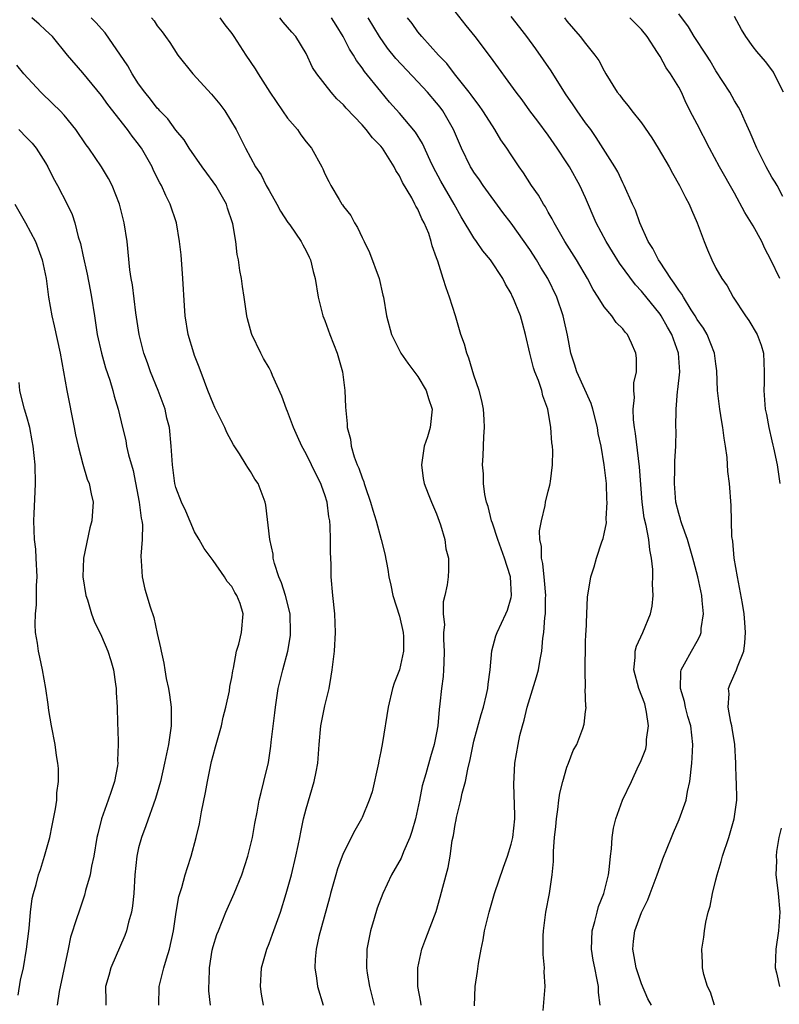
# Model space of a CAD drawing. Units: inches. Extents: x 2547000 to 2550000, y 1551000 to 1554000.
# Drawn here: x 2547334 to 2547416, y 1551607 to 1551713 of the extents above; entities that cross this region are included whole.
import ezdxf

# ---------------------------------------------------------------- set-up
doc = ezdxf.new("R2010")
doc.units = ezdxf.units.IN
doc.header["$MEASUREMENT"] = 0
doc.layers.add('LD25471551_2ft', color=33, linetype='Continuous')

msp = doc.modelspace()

# ---------------------------------------------------------------- linework, layer by layer
at = {"layer": 'LD25471551_2ft'}
for points, elevation in [([(2547402.07, 1551607), (2547401.7, 1551607.7), (2547401, 1551609.31), (2547400.43, 1551611), (2547400.23, 1551612.23), (2547400.06, 1551613), (2547400.13, 1551613.87), (2547400.28, 1551615), (2547401, 1551616.94), (2547401.68, 1551618.32), (2547401.95, 1551619), (2547402.69, 1551621), (2547403, 1551621.9), (2547403.3, 1551622.7), (2547404.22, 1551625), (2547404.45, 1551625.55), (2547405.07, 1551626.93), (2547405.79, 1551629), (2547405.95, 1551629.95), (2547406.2, 1551631), (2547406.43, 1551633), (2547406.44, 1551633.56), (2547406.52, 1551635), (2547406.3, 1551637), (2547406, 1551638), (2547405.74, 1551639), (2547405.61, 1551639.61), (2547405.2, 1551641), (2547405.22, 1551642.78), (2547405.27, 1551643), (2547405.64, 1551643.64), (2547406.36, 1551645), (2547407, 1551646.09), (2547407.32, 1551646.68), (2547407.42, 1551647), (2547407.43, 1551647.43), (2547407.67, 1551649), (2547407.54, 1551650.46), (2547407.47, 1551651), (2547407.05, 1551653), (2547406.61, 1551654.61), (2547406.52, 1551655), (2547405.93, 1551657), (2547405.33, 1551658.67), (2547405.23, 1551659), (2547405.19, 1551659.19), (2547405, 1551659.79), (2547404.71, 1551661), (2547404.55, 1551663), (2547404.6, 1551664.6), (2547404.58, 1551665.42), (2547404.68, 1551667), (2547404.72, 1551668.72), (2547404.71, 1551669), (2547404.73, 1551671), (2547404.89, 1551672.89), (2547404.92, 1551673.08), (2547405.11, 1551675), (2547404.98, 1551677), (2547404.27, 1551679), (2547403.8, 1551679.8), (2547403.13, 1551681), (2547403, 1551681.18), (2547401, 1551683.66), (2547400.35, 1551684.35), (2547398.65, 1551686.65), (2547397.89, 1551687.89), (2547397.21, 1551689), (2547396.13, 1551691), (2547395, 1551693.66), (2547394.39, 1551695), (2547393.27, 1551697), (2547393, 1551697.43), (2547391.96, 1551699), (2547391, 1551700.4), (2547389.89, 1551701.89), (2547389.03, 1551703), (2547388.19, 1551704.19), (2547387.55, 1551705), (2547384.8, 1551708.8), (2547383.14, 1551711), (2547382.16, 1551712.16), (2547381, 1551713.67)], 7576), ([(2547416.18, 1551693.82), (2547415.56, 1551695), (2547415.35, 1551695.35), (2547415, 1551695.9), (2547414.4, 1551697), (2547413.38, 1551699), (2547412.69, 1551700.69), (2547412.13, 1551701.87), (2547411.64, 1551703), (2547411.42, 1551703.42), (2547411, 1551704.08), (2547410.48, 1551705), (2547409, 1551707.31), (2547408.37, 1551708.37), (2547407.98, 1551709), (2547406.67, 1551711), (2547406.04, 1551712.04), (2547405, 1551713.43)], 7568), ([(2547354.7, 1551607), (2547354.54, 1551608.54), (2547354.52, 1551609), (2547354.57, 1551609.43), (2547354.6, 1551611), (2547354.9, 1551612.9), (2547355, 1551613.29), (2547355.41, 1551614.59), (2547355.56, 1551615), (2547356.38, 1551617), (2547357.27, 1551619), (2547358.08, 1551621), (2547358.72, 1551623), (2547359.21, 1551625), (2547359.48, 1551626.52), (2547359.72, 1551627.72), (2547359.95, 1551629), (2547360.15, 1551629.85), (2547360.45, 1551631), (2547360.93, 1551633.07), (2547361.2, 1551634.8), (2547361.23, 1551635.23), (2547361.62, 1551638.38), (2547361.68, 1551639), (2547361.99, 1551641), (2547362.49, 1551643), (2547363.03, 1551645), (2547363.3, 1551646.7), (2547363.32, 1551647), (2547363.26, 1551649), (2547362.78, 1551651), (2547362.35, 1551652.35), (2547362.05, 1551653), (2547361.59, 1551654.41), (2547361.45, 1551655), (2547361.43, 1551655.43), (2547361.1, 1551657), (2547360.67, 1551660.67), (2547360.57, 1551661), (2547359.83, 1551663), (2547359.48, 1551663.48), (2547359, 1551664.31), (2547358.72, 1551664.72), (2547358.56, 1551665), (2547357.82, 1551666.18), (2547357.17, 1551667.17), (2547356.47, 1551668.47), (2547356.25, 1551669), (2547355.18, 1551671.18), (2547355, 1551671.59), (2547354.43, 1551673), (2547354.06, 1551673.94), (2547353.49, 1551675.49), (2547353, 1551676.74), (2547352.91, 1551677), (2547352.3, 1551679), (2547351.99, 1551681), (2547351.91, 1551682.09), (2547351.74, 1551685), (2547351.55, 1551687.55), (2547351.4, 1551689), (2547351.06, 1551691), (2547350.4, 1551693), (2547349.91, 1551693.91), (2547349.45, 1551695), (2547349.27, 1551695.27), (2547348.61, 1551696.61), (2547348.45, 1551697), (2547347.3, 1551699), (2547347.17, 1551699.17), (2547347, 1551699.42), (2547346.3, 1551700.3), (2547345.81, 1551701), (2547343.69, 1551703.69), (2547343, 1551704.65), (2547341, 1551707.09), (2547339.37, 1551709), (2547337.73, 1551711), (2547337, 1551711.68), (2547336.3, 1551712.3), (2547335.51, 1551713)], 7592), ([(2547360.41, 1551607), (2547360.19, 1551608.19), (2547360.07, 1551609), (2547360.2, 1551611), (2547360.75, 1551613), (2547361, 1551613.61), (2547361.38, 1551614.62), (2547362.22, 1551617), (2547362.86, 1551619), (2547363, 1551619.49), (2547363.4, 1551621), (2547363.87, 1551623), (2547364.13, 1551624.13), (2547364.31, 1551625), (2547364.41, 1551625.59), (2547364.72, 1551627), (2547365, 1551628.09), (2547365.86, 1551631), (2547366.07, 1551632.07), (2547366.24, 1551633), (2547366.38, 1551635), (2547366.57, 1551637), (2547367, 1551639.15), (2547367.45, 1551641), (2547367.69, 1551642.31), (2547367.78, 1551643), (2547368.02, 1551645), (2547368.14, 1551647), (2547368.06, 1551649), (2547367.85, 1551651), (2547367.69, 1551653), (2547367.67, 1551654.33), (2547367.59, 1551655.59), (2547367.61, 1551657), (2547367.58, 1551658.42), (2547367.52, 1551659), (2547367.43, 1551659.43), (2547367.25, 1551661), (2547367, 1551661.8), (2547366.67, 1551662.67), (2547366.58, 1551663), (2547366.03, 1551664.03), (2547365.58, 1551665), (2547365, 1551666.18), (2547364.52, 1551667), (2547364.06, 1551668.06), (2547363.62, 1551669), (2547363, 1551670.74), (2547362.89, 1551671), (2547362.39, 1551672.39), (2547361.39, 1551674.61), (2547361.23, 1551675), (2547361, 1551675.43), (2547360.42, 1551676.42), (2547360.11, 1551677), (2547359.15, 1551679), (2547359.11, 1551679.11), (2547358.69, 1551680.69), (2547358.62, 1551681), (2547358.34, 1551683), (2547358.15, 1551684.15), (2547358.05, 1551685), (2547357.87, 1551685.87), (2547357.71, 1551687), (2547357.59, 1551687.59), (2547357.42, 1551689), (2547357.11, 1551690.89), (2547357.09, 1551691), (2547356.55, 1551692.55), (2547356.42, 1551693), (2547355.28, 1551695), (2547355, 1551695.4), (2547354.31, 1551696.31), (2547353.82, 1551697), (2547352.44, 1551699), (2547351.89, 1551699.89), (2547351, 1551700.93), (2547350.14, 1551702.14), (2547349.29, 1551703), (2547349.16, 1551703.16), (2547349, 1551703.31), (2547348.28, 1551704.28), (2547347.67, 1551705), (2547347, 1551705.91), (2547346.29, 1551707), (2547345.83, 1551707.83), (2547343.4, 1551711.4), (2547343, 1551711.81), (2547342.45, 1551712.45), (2547341.89, 1551713)], 7590), ([(2547348.38, 1551713), (2547348.66, 1551712.66), (2547349, 1551712.15), (2547349.51, 1551711.51), (2547349.88, 1551711), (2547350.34, 1551710.34), (2547351.22, 1551709), (2547352.83, 1551707), (2547354.81, 1551704.81), (2547355.73, 1551703.73), (2547356.27, 1551703), (2547357.46, 1551701), (2547357.99, 1551699.99), (2547358.47, 1551699), (2547359.56, 1551697), (2547360.15, 1551696.15), (2547360.7, 1551695), (2547361, 1551694.46), (2547361.85, 1551693), (2547362.24, 1551692.24), (2547363.03, 1551691.03), (2547363.24, 1551690.76), (2547364.46, 1551689), (2547364.63, 1551688.63), (2547365, 1551687.97), (2547365.3, 1551687.3), (2547365.45, 1551687), (2547365.75, 1551685.75), (2547365.95, 1551685), (2547366.27, 1551683), (2547366.78, 1551681), (2547367, 1551680.49), (2547367.54, 1551679), (2547368.33, 1551677), (2547368.89, 1551675), (2547369.13, 1551673), (2547369.21, 1551671.21), (2547369.4, 1551669.4), (2547369.4, 1551669), (2547369.76, 1551667.76), (2547369.82, 1551667), (2547370.14, 1551665.86), (2547370.48, 1551665), (2547370.66, 1551664.66), (2547371, 1551663.6), (2547371.19, 1551663.19), (2547371.23, 1551663), (2547371.33, 1551662.67), (2547371.91, 1551661), (2547372.14, 1551660.14), (2547372.5, 1551659), (2547373.04, 1551657), (2547373.44, 1551655.44), (2547373.78, 1551653.78), (2547373.87, 1551653), (2547374.08, 1551652.08), (2547374.3, 1551651), (2547375, 1551648.75), (2547375.4, 1551647), (2547375.43, 1551646.57), (2547375.45, 1551645), (2547375.01, 1551642.99), (2547374.43, 1551641.57), (2547374.26, 1551641), (2547373.79, 1551639), (2547373.2, 1551635.2), (2547373, 1551634.22), (2547372.78, 1551633.22), (2547372.75, 1551633), (2547372.08, 1551629.92), (2547371.76, 1551629), (2547371, 1551627.14), (2547370.94, 1551627), (2547370.23, 1551625.77), (2547369, 1551623.36), (2547368.86, 1551623), (2547368.37, 1551621.63), (2547368.17, 1551621), (2547367.6, 1551619), (2547367.48, 1551618.52), (2547366.36, 1551614.36), (2547366.05, 1551613), (2547365.94, 1551611.94), (2547365.91, 1551611), (2547366.11, 1551609.89), (2547366.22, 1551609), (2547366.83, 1551607)], 7588), ([(2547355.73, 1551713), (2547356.25, 1551712.25), (2547357, 1551711.31), (2547357.22, 1551711), (2547358.51, 1551709), (2547359.53, 1551707.53), (2547359.82, 1551707), (2547361.1, 1551705), (2547362.46, 1551703), (2547363, 1551702.24), (2547364.05, 1551701), (2547364.43, 1551700.43), (2547365, 1551699.67), (2547365.57, 1551699), (2547366.66, 1551697), (2547366.77, 1551696.77), (2547367, 1551696.24), (2547367.44, 1551695.44), (2547367.63, 1551695), (2547368.52, 1551693.48), (2547368.83, 1551693), (2547368.91, 1551692.91), (2547369, 1551692.75), (2547369.79, 1551691.79), (2547370.17, 1551691), (2547370.5, 1551690.5), (2547371, 1551689.43), (2547371.23, 1551689), (2547371.81, 1551687.81), (2547372.83, 1551685), (2547373.24, 1551683.24), (2547373.31, 1551683), (2547373.62, 1551681), (2547374.16, 1551679), (2547374.43, 1551678.43), (2547375.17, 1551677), (2547375.92, 1551675.92), (2547377, 1551674.5), (2547377.88, 1551673), (2547378.14, 1551672.14), (2547378.51, 1551671), (2547378.3, 1551669), (2547378.01, 1551668.01), (2547377.68, 1551667), (2547377.38, 1551665), (2547377.56, 1551663.56), (2547377.67, 1551663), (2547378.11, 1551661.89), (2547378.45, 1551661), (2547379, 1551659.74), (2547379.42, 1551658.58), (2547379.89, 1551657), (2547380, 1551656), (2547380.27, 1551655), (2547380.29, 1551653.71), (2547380.23, 1551653), (2547380.13, 1551652.13), (2547379.89, 1551651), (2547379.69, 1551650.31), (2547379.72, 1551649), (2547379.84, 1551647.84), (2547379.75, 1551647), (2547379.74, 1551646.26), (2547379.82, 1551645), (2547379.76, 1551643.76), (2547379.75, 1551643), (2547379.71, 1551642.29), (2547379.52, 1551641), (2547379.35, 1551639.35), (2547379.26, 1551638.74), (2547379.13, 1551637), (2547379, 1551636.24), (2547378.75, 1551635), (2547378.33, 1551633.67), (2547377.83, 1551631.83), (2547377.45, 1551630.55), (2547377.15, 1551629), (2547376.73, 1551627), (2547376.35, 1551625.65), (2547376.14, 1551625), (2547375.45, 1551623.45), (2547375.2, 1551622.8), (2547374.16, 1551621), (2547373.22, 1551619), (2547372.6, 1551617.4), (2547372.31, 1551616.31), (2547371.91, 1551615), (2547371.5, 1551613), (2547371.46, 1551611), (2547371.55, 1551610.45), (2547371.8, 1551609), (2547372.28, 1551607)], 7586), ([(2547377.33, 1551607), (2547377.31, 1551607.31), (2547376.98, 1551609.02), (2547377, 1551611), (2547377.43, 1551613), (2547377.84, 1551614.16), (2547378.94, 1551617.06), (2547379.4, 1551618.6), (2547379.67, 1551619.67), (2547380.23, 1551621.77), (2547380.44, 1551623), (2547380.68, 1551624.68), (2547380.8, 1551625.2), (2547381, 1551626.4), (2547381.11, 1551626.89), (2547381.15, 1551627.15), (2547381.62, 1551629), (2547381.76, 1551629.76), (2547382.1, 1551631), (2547382.35, 1551632.35), (2547382.61, 1551633.39), (2547382.92, 1551635), (2547383, 1551635.33), (2547383.78, 1551638.22), (2547384.03, 1551639), (2547384.37, 1551640.37), (2547384.5, 1551641), (2547384.53, 1551641.47), (2547384.74, 1551643), (2547384.95, 1551645.05), (2547385.37, 1551646.64), (2547385.49, 1551647), (2547386.43, 1551649), (2547386.61, 1551649.39), (2547387, 1551650.75), (2547387.05, 1551651), (2547386.93, 1551653), (2547386.91, 1551653.09), (2547386.31, 1551655), (2547385.59, 1551657), (2547385, 1551658.75), (2547384.9, 1551659), (2547384.54, 1551660.54), (2547384.37, 1551661), (2547384.17, 1551661.83), (2547384.03, 1551663), (2547384.03, 1551664.03), (2547383.93, 1551665), (2547384.01, 1551665.99), (2547384.05, 1551667), (2547384.06, 1551668.06), (2547384.16, 1551669), (2547384.11, 1551669.89), (2547384.02, 1551671), (2547383.87, 1551671.87), (2547383.57, 1551673), (2547383, 1551674.63), (2547382.47, 1551676.47), (2547382.24, 1551677), (2547381.98, 1551677.98), (2547381.62, 1551679), (2547381.02, 1551681), (2547380.39, 1551683), (2547380.01, 1551684.01), (2547379.72, 1551685), (2547379.13, 1551686.87), (2547379.05, 1551687.05), (2547379, 1551687.24), (2547378.51, 1551688.51), (2547378.41, 1551689), (2547378.15, 1551689.85), (2547377.68, 1551691), (2547377.43, 1551691.43), (2547377, 1551692.44), (2547376.77, 1551692.77), (2547376.68, 1551693), (2547376.33, 1551693.67), (2547375.32, 1551695.32), (2547375, 1551696.04), (2547374.61, 1551696.61), (2547374.46, 1551697), (2547373.19, 1551699), (2547373, 1551699.23), (2547372.11, 1551700.11), (2547371.44, 1551701), (2547371, 1551701.5), (2547369.29, 1551703.29), (2547369, 1551703.66), (2547368.29, 1551704.29), (2547367.67, 1551705), (2547366.13, 1551707), (2547365.68, 1551707.68), (2547365, 1551709.16), (2547363.88, 1551711), (2547363.46, 1551711.46), (2547363, 1551712.01), (2547362.53, 1551712.53), (2547362.16, 1551713)], 7584), ([(2547383.06, 1551606.94), (2547383.13, 1551609), (2547383.39, 1551610.61), (2547383.49, 1551611.49), (2547383.77, 1551613), (2547383.99, 1551614.01), (2547384.16, 1551615), (2547384.63, 1551617), (2547385.23, 1551619), (2547386.17, 1551621.83), (2547386.6, 1551623), (2547387, 1551624.28), (2547387.18, 1551625), (2547387.39, 1551627), (2547387.41, 1551627.41), (2547387.28, 1551630.72), (2547387.41, 1551633), (2547387.75, 1551635), (2547387.94, 1551635.94), (2547388.22, 1551637), (2547388.4, 1551637.6), (2547388.74, 1551639), (2547389.74, 1551642.26), (2547389.94, 1551643), (2547390.12, 1551644.12), (2547390.3, 1551645), (2547390.41, 1551646.41), (2547390.52, 1551647), (2547390.61, 1551648.61), (2547390.68, 1551649), (2547390.69, 1551650.69), (2547390.72, 1551651), (2547390.6, 1551652.6), (2547390.42, 1551654.42), (2547390.27, 1551655), (2547390.26, 1551656.26), (2547390.09, 1551657), (2547390.06, 1551657.94), (2547390.25, 1551659), (2547390.66, 1551660.66), (2547390.71, 1551661), (2547391, 1551662.19), (2547391.17, 1551662.83), (2547391.21, 1551663), (2547391.22, 1551663.22), (2547391.45, 1551665), (2547391.47, 1551666.53), (2547391.44, 1551667), (2547391.38, 1551667.38), (2547391.28, 1551669), (2547390.96, 1551671), (2547390.41, 1551672.41), (2547390.3, 1551673), (2547389.94, 1551674.06), (2547389.55, 1551675), (2547389.42, 1551675.42), (2547389.01, 1551677), (2547388.56, 1551679), (2547388.23, 1551680.23), (2547388.01, 1551681), (2547387.2, 1551683), (2547387.12, 1551683.12), (2547387, 1551683.39), (2547386.39, 1551684.39), (2547386.11, 1551685), (2547384.79, 1551687), (2547383.97, 1551687.97), (2547383.27, 1551689), (2547383, 1551689.37), (2547381.64, 1551691.64), (2547380.88, 1551693), (2547379.46, 1551695.46), (2547378.64, 1551697), (2547378.31, 1551697.69), (2547377.49, 1551699.49), (2547376.72, 1551700.72), (2547375, 1551702.75), (2547373.95, 1551703.95), (2547373, 1551705.08), (2547371.25, 1551707.25), (2547371, 1551707.63), (2547370.4, 1551708.4), (2547370.06, 1551709), (2547369.65, 1551709.65), (2547368.98, 1551711), (2547368.2, 1551712.2), (2547367.72, 1551713)], 7582), ([(2547390.44, 1551606.44), (2547390.66, 1551609), (2547390.57, 1551610.57), (2547390.58, 1551611), (2547390.44, 1551612.44), (2547390.44, 1551614.44), (2547390.47, 1551615), (2547390.73, 1551617), (2547391.11, 1551619), (2547391.43, 1551621), (2547391.57, 1551622.43), (2547391.55, 1551623.55), (2547391.68, 1551625), (2547391.82, 1551626.18), (2547391.87, 1551627), (2547392.01, 1551628.01), (2547392.13, 1551629), (2547392.24, 1551629.76), (2547392.54, 1551631), (2547393, 1551632.57), (2547393.18, 1551633), (2547393.67, 1551634.33), (2547394.06, 1551635), (2547394.71, 1551636.71), (2547394.84, 1551637.16), (2547395, 1551638.53), (2547395.07, 1551638.93), (2547395.07, 1551639), (2547395.04, 1551639.04), (2547394.97, 1551640.97), (2547394.98, 1551641.02), (2547394.94, 1551643), (2547395, 1551645.82), (2547395.04, 1551646.96), (2547395.06, 1551647.06), (2547395.12, 1551649), (2547395.21, 1551650.79), (2547395.58, 1551653), (2547395.94, 1551654.06), (2547396.18, 1551655), (2547396.75, 1551656.75), (2547396.89, 1551657.11), (2547397, 1551657.61), (2547397.23, 1551658.77), (2547397.22, 1551659.22), (2547397.33, 1551661), (2547397.3, 1551661.3), (2547397.24, 1551663), (2547397.01, 1551665), (2547396.66, 1551667), (2547396.37, 1551668.37), (2547396.27, 1551669), (2547395.77, 1551671), (2547395.6, 1551671.6), (2547394.05, 1551675), (2547393.82, 1551675.82), (2547393.4, 1551677), (2547393.06, 1551678.94), (2547392.67, 1551680.67), (2547392.61, 1551681), (2547391.91, 1551683), (2547390.93, 1551685), (2547390.2, 1551686.2), (2547389.72, 1551687), (2547389, 1551688.14), (2547387, 1551690.95), (2547386.11, 1551692.11), (2547384, 1551695), (2547383.59, 1551695.59), (2547383, 1551696.42), (2547382.78, 1551696.78), (2547382.64, 1551697), (2547381.68, 1551699), (2547380.82, 1551701), (2547379.67, 1551703), (2547379.39, 1551703.39), (2547379, 1551703.88), (2547378.04, 1551705), (2547377, 1551706.12), (2547374.62, 1551708.62), (2547373.73, 1551709.73), (2547372.85, 1551711), (2547371.65, 1551713)], 7580), ([(2547396.55, 1551607), (2547396.38, 1551608.38), (2547396.38, 1551609), (2547396.26, 1551609.74), (2547395.98, 1551611), (2547395.82, 1551611.82), (2547395.64, 1551613), (2547395.71, 1551615), (2547395.99, 1551615.99), (2547396.23, 1551617), (2547396.4, 1551617.6), (2547396.95, 1551619), (2547397.45, 1551621), (2547397.54, 1551621.54), (2547397.68, 1551623), (2547397.8, 1551623.8), (2547397.86, 1551625), (2547398.01, 1551625.99), (2547398.25, 1551627), (2547398.95, 1551629), (2547399.92, 1551631), (2547400.7, 1551632.7), (2547400.91, 1551633.09), (2547401.48, 1551634.52), (2547401.53, 1551635), (2547401.53, 1551635.53), (2547401.76, 1551637), (2547401.55, 1551638.45), (2547401.45, 1551639), (2547401.35, 1551639.35), (2547400.72, 1551641), (2547400.18, 1551643), (2547400.33, 1551644.33), (2547400.34, 1551645), (2547400.47, 1551645.53), (2547401.16, 1551647), (2547401.99, 1551649), (2547402.16, 1551649.84), (2547402.27, 1551651), (2547402.2, 1551652.2), (2547402.23, 1551653), (2547402.21, 1551653.79), (2547402.09, 1551655), (2547401.9, 1551655.9), (2547401.79, 1551657), (2547401.52, 1551658.48), (2547401.31, 1551659.31), (2547401.07, 1551661), (2547400.78, 1551664.78), (2547400.37, 1551668.37), (2547400.26, 1551669), (2547400.15, 1551669.85), (2547400.11, 1551671), (2547400.25, 1551672.25), (2547400.18, 1551673), (2547400.19, 1551673.81), (2547400.47, 1551675), (2547400.46, 1551676.46), (2547400.41, 1551677), (2547399.94, 1551678.06), (2547399.49, 1551679), (2547399.26, 1551679.26), (2547399, 1551679.61), (2547398.3, 1551680.3), (2547397.82, 1551681), (2547397, 1551681.98), (2547396.37, 1551683), (2547395.82, 1551683.82), (2547395.19, 1551685), (2547394.01, 1551687), (2547392.76, 1551689), (2547391.62, 1551691), (2547391.43, 1551691.43), (2547391, 1551692.15), (2547390.7, 1551692.7), (2547390.48, 1551693), (2547389.95, 1551693.95), (2547389.2, 1551695), (2547388.35, 1551696.35), (2547387.86, 1551697), (2547387, 1551698.28), (2547386.54, 1551699), (2547385.91, 1551699.91), (2547385.27, 1551701), (2547385, 1551701.39), (2547383.97, 1551703), (2547383.57, 1551703.58), (2547383, 1551704.32), (2547382.72, 1551704.72), (2547382.51, 1551705), (2547380.92, 1551707), (2547380.09, 1551708.09), (2547379.2, 1551709), (2547377.42, 1551711), (2547377, 1551711.51), (2547376.38, 1551712.38), (2547375.88, 1551713)], 7578), ([(2547408.83, 1551607), (2547408.41, 1551608.41), (2547408.09, 1551609), (2547407.7, 1551610.3), (2547407.55, 1551611), (2547407.55, 1551611.55), (2547407.49, 1551613), (2547407.69, 1551614.31), (2547407.77, 1551615), (2547407.91, 1551615.91), (2547408.17, 1551617), (2547408.38, 1551617.62), (2547408.62, 1551619), (2547409, 1551620.45), (2547409.13, 1551621), (2547409.57, 1551622.43), (2547409.71, 1551623), (2547410.38, 1551625), (2547410.97, 1551627), (2547411.23, 1551629), (2547411.21, 1551631), (2547411.18, 1551631.18), (2547411.13, 1551633), (2547411.02, 1551634.98), (2547410.73, 1551636.73), (2547410.7, 1551637), (2547410.61, 1551637.39), (2547410.31, 1551639), (2547410.41, 1551640.41), (2547410.36, 1551641), (2547410.52, 1551641.48), (2547411.21, 1551643), (2547411.31, 1551643.31), (2547411.98, 1551645), (2547412.11, 1551645.89), (2547412.19, 1551647), (2547412.09, 1551648.09), (2547412.03, 1551649), (2547411.86, 1551650.14), (2547411.31, 1551653), (2547410.96, 1551655), (2547410.8, 1551656.8), (2547410.7, 1551657.3), (2547410.64, 1551660.64), (2547410.45, 1551663), (2547410.28, 1551664.28), (2547410.22, 1551665.78), (2547410.04, 1551667), (2547409.87, 1551667.87), (2547409.76, 1551669), (2547409.64, 1551669.64), (2547409.41, 1551671), (2547409.18, 1551673), (2547409.11, 1551675.11), (2547409, 1551675.87), (2547408.86, 1551677), (2547408.05, 1551679), (2547407.68, 1551679.67), (2547407, 1551680.61), (2547406.78, 1551681), (2547406.34, 1551681.65), (2547405.5, 1551683), (2547405.33, 1551683.33), (2547405, 1551683.76), (2547404.53, 1551684.53), (2547404.16, 1551685), (2547403, 1551686.76), (2547402.83, 1551687), (2547402.24, 1551688.24), (2547401.71, 1551689), (2547400.81, 1551691), (2547400.35, 1551692.35), (2547400.04, 1551693), (2547399.14, 1551695), (2547399, 1551695.27), (2547398.45, 1551696.45), (2547398.13, 1551697), (2547396.15, 1551700.15), (2547395.56, 1551701), (2547395, 1551701.73), (2547394.11, 1551703), (2547393.67, 1551703.67), (2547392.85, 1551704.85), (2547391.31, 1551707.31), (2547390.47, 1551708.47), (2547389.66, 1551709.66), (2547388.69, 1551711), (2547387.95, 1551711.95), (2547387, 1551713.14)], 7574), ([(2547392.73, 1551713), (2547393, 1551712.65), (2547394.43, 1551711), (2547395, 1551710.24), (2547396, 1551709), (2547396.42, 1551708.42), (2547397, 1551707.3), (2547397.17, 1551707), (2547398.4, 1551705), (2547398.68, 1551704.68), (2547399, 1551704.24), (2547399.56, 1551703.56), (2547399.97, 1551703), (2547401, 1551701.73), (2547402.11, 1551700.11), (2547402.8, 1551699), (2547403.97, 1551697), (2547404.32, 1551696.32), (2547405.09, 1551695), (2547405.72, 1551693.72), (2547406.14, 1551693), (2547406.37, 1551692.37), (2547407, 1551691), (2547407.72, 1551689), (2547408.1, 1551688.1), (2547408.56, 1551687), (2547409, 1551686.14), (2547409.62, 1551685), (2547410.22, 1551684.21), (2547410.87, 1551683), (2547412.19, 1551681), (2547412.52, 1551680.52), (2547413.43, 1551679), (2547413.87, 1551677.87), (2547414.12, 1551677), (2547414.19, 1551675), (2547414.17, 1551673.83), (2547414.13, 1551673), (2547414.3, 1551671), (2547414.43, 1551670.43), (2547414.67, 1551669), (2547415, 1551667.6), (2547415.13, 1551667.13), (2547415.18, 1551666.82), (2547415.59, 1551665), (2547415.77, 1551663.77), (2547415.86, 1551663)], 7572), ([(2547415.87, 1551685), (2547414.91, 1551687), (2547414.25, 1551688.25), (2547413.92, 1551689), (2547413, 1551690.65), (2547412.11, 1551692.11), (2547411, 1551694.16), (2547409.39, 1551697), (2547408.32, 1551699), (2547407, 1551701.57), (2547406.5, 1551702.5), (2547405.82, 1551703.82), (2547405.29, 1551705), (2547405, 1551705.54), (2547404.11, 1551707), (2547403.64, 1551707.64), (2547403, 1551708.84), (2547402.74, 1551709.26), (2547401.6, 1551711), (2547401, 1551711.73), (2547399.74, 1551713)], 7570), ([(2547416.27, 1551705), (2547415.51, 1551706.49), (2547415.18, 1551707.18), (2547415, 1551707.4), (2547414.32, 1551708.32), (2547413.39, 1551709.39), (2547413, 1551709.89), (2547412.2, 1551711), (2547411.74, 1551711.74), (2547411, 1551713.15)], 7566), ([(2547349.16, 1551607), (2547349.2, 1551609), (2547349.7, 1551611), (2547349.98, 1551611.98), (2547350.3, 1551613), (2547350.73, 1551615), (2547351.02, 1551617), (2547351.32, 1551618.68), (2547351.65, 1551619.65), (2547352.01, 1551621), (2547352.23, 1551621.77), (2547352.65, 1551623), (2547353.17, 1551625), (2547353.52, 1551626.48), (2547353.76, 1551627.76), (2547354.18, 1551629.82), (2547354.39, 1551631), (2547354.84, 1551633.16), (2547355, 1551633.81), (2547355.25, 1551634.75), (2547355.47, 1551635.47), (2547355.88, 1551637), (2547356.07, 1551637.93), (2547356.36, 1551639), (2547356.74, 1551640.74), (2547356.8, 1551641.2), (2547357, 1551642.17), (2547357.11, 1551642.89), (2547357.18, 1551643.18), (2547357.52, 1551645), (2547357.77, 1551645.77), (2547358.05, 1551647), (2547358.24, 1551649), (2547357.89, 1551650.11), (2547357.54, 1551651), (2547357.32, 1551651.32), (2547357, 1551651.96), (2547356.5, 1551652.5), (2547356.21, 1551653), (2547355, 1551654.73), (2547354.03, 1551656.03), (2547353.49, 1551657), (2547353, 1551657.83), (2547352.05, 1551660.05), (2547351.59, 1551661), (2547351, 1551662.57), (2547350.89, 1551663), (2547350.64, 1551665), (2547350.5, 1551667), (2547350.3, 1551669), (2547350.03, 1551670.03), (2547349.84, 1551671), (2547349.09, 1551673), (2547348.28, 1551675), (2547347.96, 1551675.96), (2547347.57, 1551677), (2547347.04, 1551679), (2547346.69, 1551681.31), (2547346.33, 1551684.33), (2547346.2, 1551685), (2547346.07, 1551685.93), (2547345.75, 1551689), (2547345.44, 1551691), (2547344.93, 1551693), (2547344.15, 1551695), (2547343.76, 1551695.76), (2547343, 1551697), (2547341.66, 1551699), (2547341.38, 1551699.38), (2547340.27, 1551701), (2547339, 1551702.53), (2547338.56, 1551703), (2547337.78, 1551703.78), (2547336.48, 1551705), (2547334.65, 1551707), (2547333.9, 1551707.9)], 7594), ([(2547334.13, 1551701), (2547335, 1551700.12), (2547335.55, 1551699.55), (2547336, 1551699), (2547337, 1551697.44), (2547337.26, 1551697), (2547337.81, 1551695.81), (2547338.28, 1551695), (2547339.32, 1551693), (2547339.87, 1551691.87), (2547340.14, 1551691), (2547340.52, 1551689.48), (2547340.76, 1551688.76), (2547341, 1551687.57), (2547341.47, 1551685.47), (2547341.78, 1551683.78), (2547341.94, 1551683), (2547342.24, 1551681), (2547342.56, 1551679), (2547343.02, 1551677), (2547343.44, 1551675.44), (2547343.91, 1551674.09), (2547344.22, 1551673), (2547344.37, 1551672.37), (2547344.8, 1551671), (2547345.25, 1551669), (2547345.61, 1551667.61), (2547345.71, 1551667), (2547345.9, 1551666.1), (2547346.41, 1551664.41), (2547347.06, 1551661), (2547347.27, 1551659.27), (2547347.34, 1551659), (2547347.4, 1551658.6), (2547347.37, 1551657), (2547347.22, 1551655.22), (2547347.28, 1551654.72), (2547347.36, 1551653), (2547347.67, 1551651.67), (2547348.25, 1551649.75), (2547348.63, 1551648.63), (2547349, 1551646.92), (2547349.36, 1551645.36), (2547349.4, 1551645), (2547349.72, 1551643.72), (2547349.8, 1551643), (2547349.94, 1551642.06), (2547350.19, 1551641), (2547350.32, 1551640.32), (2547350.48, 1551639), (2547350.5, 1551637), (2547350.22, 1551635), (2547349.79, 1551633), (2547349.33, 1551631), (2547348.82, 1551629.18), (2547347.76, 1551626.24), (2547347.29, 1551625), (2547347, 1551623.91), (2547346.8, 1551623), (2547346.58, 1551621), (2547346.47, 1551619), (2547346.33, 1551617.67), (2547346.23, 1551617), (2547345.92, 1551615.92), (2547345.71, 1551615), (2547345.53, 1551614.47), (2547344, 1551611), (2547343.8, 1551610.2), (2547343.45, 1551609), (2547343.46, 1551607.46), (2547343.49, 1551607)], 7596), ([(2547333.7, 1551693), (2547334.86, 1551691), (2547335.92, 1551689), (2547336.19, 1551688.19), (2547336.65, 1551687), (2547337.06, 1551685), (2547337.33, 1551683), (2547337.69, 1551681), (2547337.94, 1551679.94), (2547338.56, 1551677), (2547339.27, 1551673), (2547340.08, 1551669), (2547340.22, 1551668.22), (2547340.5, 1551667), (2547341, 1551665.09), (2547341.48, 1551663.48), (2547341.7, 1551663), (2547341.89, 1551661.89), (2547342.1, 1551661), (2547342.05, 1551660.05), (2547341.97, 1551659), (2547341.74, 1551658.26), (2547341.08, 1551655), (2547341.01, 1551653), (2547341.33, 1551651), (2547341.5, 1551650.5), (2547341.95, 1551649), (2547342.23, 1551648.23), (2547343, 1551646.61), (2547343.69, 1551645), (2547344, 1551644), (2547344.29, 1551643), (2547344.53, 1551641.47), (2547344.58, 1551641), (2547344.57, 1551640.57), (2547344.69, 1551639), (2547344.73, 1551637.27), (2547344.74, 1551637), (2547344.78, 1551636.78), (2547344.81, 1551635), (2547344.73, 1551633.27), (2547344.75, 1551633), (2547344.71, 1551632.71), (2547344.41, 1551631), (2547344.05, 1551629.95), (2547343.74, 1551629), (2547343.01, 1551626.99), (2547342.6, 1551625.4), (2547342.52, 1551625), (2547342.18, 1551623), (2547341.94, 1551621.94), (2547341.79, 1551621), (2547341.3, 1551619.3), (2547341.19, 1551618.81), (2547340.56, 1551617), (2547340.37, 1551616.37), (2547339.68, 1551614.32), (2547339.42, 1551613), (2547338.46, 1551608.46), (2547338.24, 1551607)], 7598), ([(2547334.06, 1551608.06), (2547334.32, 1551609.68), (2547334.64, 1551611), (2547334.97, 1551613), (2547335.23, 1551615.22), (2547335.39, 1551617), (2547335.56, 1551618.44), (2547335.69, 1551619), (2547335.98, 1551619.97), (2547336.24, 1551621), (2547336.44, 1551621.56), (2547336.9, 1551623), (2547337.45, 1551625), (2547337.72, 1551626.28), (2547338.08, 1551628.08), (2547338.2, 1551629), (2547338.21, 1551629.79), (2547338.4, 1551631), (2547338.4, 1551632.4), (2547338.33, 1551633), (2547338.19, 1551633.81), (2547338.02, 1551635), (2547337.64, 1551637), (2547337.37, 1551638.63), (2547337.29, 1551639.29), (2547337.03, 1551641), (2547336.69, 1551643), (2547336.37, 1551644.37), (2547336.26, 1551645), (2547336.15, 1551645.85), (2547335.93, 1551647), (2547335.87, 1551647.87), (2547335.91, 1551649), (2547336.02, 1551649.98), (2547336.04, 1551652.04), (2547336.1, 1551653), (2547336.01, 1551655), (2547335.94, 1551655.94), (2547335.83, 1551657), (2547335.75, 1551659), (2547335.77, 1551659.77), (2547335.89, 1551662.11), (2547335.92, 1551663), (2547335.87, 1551665), (2547335.68, 1551667), (2547335.58, 1551667.58), (2547335.3, 1551669), (2547335, 1551670.16), (2547334.74, 1551671), (2547334.37, 1551672.37), (2547334.25, 1551673), (2547334.15, 1551673.85)], 7600), ([(2547416, 1551626), (2547415.77, 1551625), (2547415.5, 1551623.5), (2547415.46, 1551623), (2547415.5, 1551622.5), (2547415.45, 1551621), (2547415.6, 1551619.6), (2547415.7, 1551619), (2547415.88, 1551617), (2547415.73, 1551615), (2547415.44, 1551613), (2547415.38, 1551611), (2547415.51, 1551610.49), (2547415.82, 1551609)], 7572)]:
    msp.add_lwpolyline(points, dxfattribs=dict(at, elevation=elevation))

doc.saveas('drawing.dxf')
